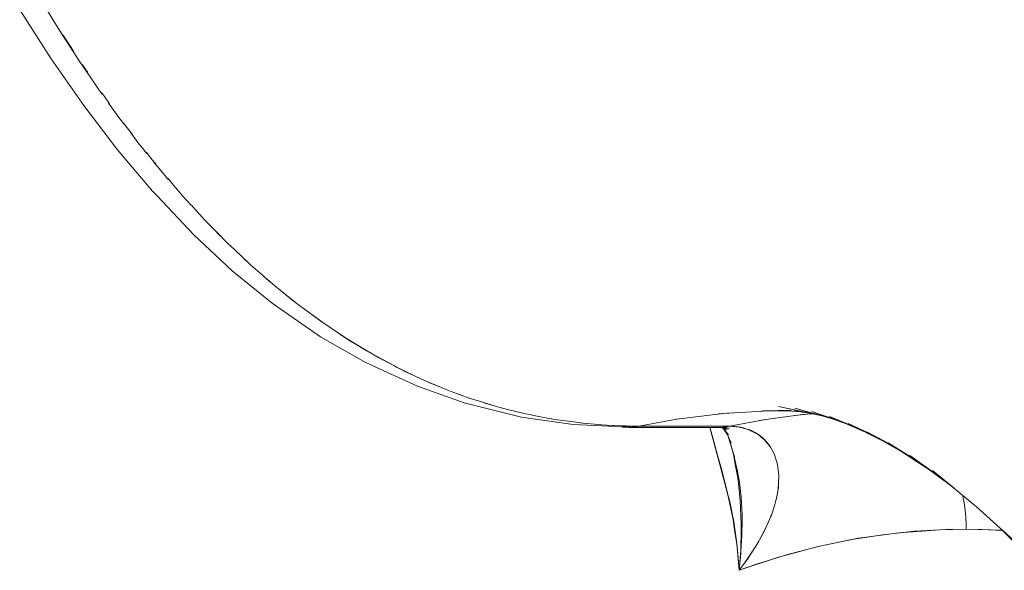
# Model space of a CAD drawing. Units: millimetres. Extents: x -3177 to 2423, y -2177 to 2123.
# Drawn here: x -1223 to -1215, y -121 to -116 of the extents above; entities that cross this region are included whole.
import ezdxf

# ---------------------------------------------------------------- set-up
doc = ezdxf.new("R2010")
doc.units = ezdxf.units.MM
doc.layers.add('EF-Climbing Hut-Rocks', color=7, linetype='Continuous', lineweight=5)
doc.layers.add('Working-None', color=7, linetype='Continuous', lineweight=5)

# ---------------------------------------------------------------- blocks, each defined once
blk = doc.blocks.new('Group')
at = {"layer": 'EF-Climbing Hut-Rocks', "color": 7, "linetype": 'Continuous', "lineweight": 5, "transparency": 33554687, "flags": 128}
for points in [[(-846.5613237700138, -88.56750733493578), (-846.2952716942586, -88.98167482449384), (-846.0202553508416, -89.37612866835514), (-845.7354701519978, -89.74892438927651), (-845.4399197495231, -90.09827991280562), (-845.40238096898, -90.13797755369356), (-845.091193035792, -90.46683287447934), (-844.7676300918395, -90.7683706197555), (-844.4314235768516, -91.04062319895735), (-844.7676300918395, -90.7683706197555), (-845.091193035792, -90.46683287447934), (-845.40238096898, -90.13797755369356), (-845.4399197495231, -90.09827991280562), (-845.7354701519978, -89.74892438927651), (-846.0202553508416, -89.37612866835514), (-846.2952716942586, -88.98167482449384), (-846.5613237700138, -88.56750733493578)], [(-846.5613237700138, -88.56750733493578), (-846.2952716942586, -88.98167482449384), (-846.0202553508416, -89.37612866835514), (-845.7354701519978, -89.74892438927651), (-845.4399197495231, -90.09827991280562), (-845.40238096898, -90.13797755369356), (-845.091193035792, -90.46683287447934), (-844.7676300918395, -90.7683706197555), (-844.4314235768516, -91.04062319895735), (-844.3750522200874, -91.08213971987459), (-844.4314235768516, -91.04062319895735), (-844.7676300918395, -90.7683706197555), (-845.091193035792, -90.46683287447934), (-845.40238096898, -90.13797755369356), (-845.4399197495231, -90.09827991280562), (-845.7354701519978, -89.74892438927651), (-846.0202553508416, -89.37612866835514), (-846.2952716942586, -88.98167482449384), (-846.5613237700138, -88.56750733493578)], [(-846.5251040828966, -88.24423159007074), (-846.5022728324288, -88.28419529861284), (-846.4587329584883, -88.35754492948269), (-846.3586841494803, -88.52609257433184), (-846.286916381536, -88.64192037658609), (-846.2089529112493, -88.76774757837956), (-846.1109462919324, -88.91865591874787), (-846.0531557695317, -89.00764043719457), (-845.9305290312032, -89.18711306532123), (-845.8913946621888, -89.24438889400957), (-845.8654922551784, -89.2803005193534), (-845.8913946621888, -89.24438889400957), (-845.9305290312032, -89.18711306532123), (-846.0531557695317, -89.00764043719457), (-846.1109462919324, -88.91865591874787), (-846.2089529112493, -88.76774757837956), (-846.286916381536, -88.64192037658609), (-846.3586841494803, -88.52609257433184), (-846.4587329584883, -88.35754492948269), (-846.5022728324288, -88.28419529861284), (-846.5251040828966, -88.24423159007074)], [(-846.1957741820911, -88.78229982216953), (-846.1952842116432, -88.78308577413296), (-846.1068187945687, -88.91807461174574), (-846.1952842116432, -88.78308577413296), (-846.1957741820911, -88.78229982216953)], [(-846.0355983825639, -89.0267494018361), (-846.0303052676923, -89.0348261333715), (-846.0266821797056, -89.04035458112045), (-845.9877920504969, -89.09664733171985), (-846.0266821797056, -89.04035458112045), (-846.0303052676923, -89.0348261333715), (-846.0355983825639, -89.0267494018361)], [(-845.8716807599594, -89.26471630070989), (-845.847140147152, -89.30023838881883), (-845.8035609063747, -89.35970721028036), (-845.847140147152, -89.30023838881883), (-845.8716807599594, -89.26471630070989)], [(-845.8123985487364, -89.35391071678066), (-845.7454759356735, -89.44669359237943), (-845.723794907816, -89.47675261157337), (-845.6829916297868, -89.53017298206987), (-845.723794907816, -89.47675261157337), (-845.7454759356735, -89.44669359237943), (-845.8123985487364, -89.35391071678066)], [(-845.6820555699453, -89.52551503597562), (-845.6539739346485, -89.56383561536211), (-845.6103933831812, -89.61959426932572), (-845.6539739346485, -89.56383561536211), (-845.6820555699453, -89.52551503597562)], [(-845.6245131017836, -89.60673410124741), (-845.5556913174728, -89.69683679381748), (-845.5505044739391, -89.70362750075714), (-845.4895070532746, -89.77881464910567), (-845.5505044739391, -89.70362750075714), (-845.5556913174728, -89.69683679381748), (-845.6245131017836, -89.60673410124741)], [(-845.4928472406427, -89.76998737968967), (-845.4543567768133, -89.81923357739245), (-845.4296160390365, -89.8488657377589), (-845.4141485722416, -89.86739123447896), (-845.4296160390365, -89.8488657377589), (-845.4543567768133, -89.81923357739245), (-845.4928472406427, -89.76998737968967)], [(-845.4325845090234, -89.84897898937353), (-845.3716939489614, -89.92403441831658), (-845.3104956241966, -89.9948489948128), (-845.3716939489614, -89.92403441831658), (-845.4325845090234, -89.84897898937353)], [(-845.3126363347183, -89.98897317470266), (-845.264445720501, -90.0466914214881), (-845.2266698234416, -90.08902565708817), (-845.264445720501, -90.0466914214881), (-845.3126363347183, -89.98897317470266)], [(-845.2313823212185, -90.08639357658276), (-845.1875568554469, -90.13710545162672), (-845.1613934044801, -90.16544187797876), (-845.1144831916067, -90.21624816473059), (-845.1613934044801, -90.16544187797876), (-845.1875568554469, -90.13710545162672), (-845.2313823212185, -90.08639357658276)], [(-845.1131751990424, -90.2162154405923), (-845.0755137593014, -90.25842140754841), (-845.0413550437111, -90.29406173569669), (-845.0755137593014, -90.25842140754841), (-845.1131751990424, -90.2162154405923)], [(-845.0450319432707, -90.29146760676898), (-844.998310506084, -90.34206943928635), (-844.957341613286, -90.38347169222541), (-844.9225727608375, -90.41860832212078), (-844.957341613286, -90.38347169222541), (-844.998310506084, -90.34206943928635), (-845.0450319432707, -90.29146760676898)], [(-844.9240951758534, -90.41640767572574), (-844.8753155919153, -90.46730304308514), (-844.8543387585312, -90.48756408903537), (-844.8753155919153, -90.46730304308514), (-844.9240951758534, -90.41640767572574)], [(-844.9039062529653, -90.43747228030057), (-844.8041351659824, -90.5382987243938), (-844.7489757544208, -90.59021852928126), (-844.6137503428788, -90.717501920897), (-844.5364316661964, -90.78501861417271), (-844.409305052219, -90.89602890264874), (-844.3196590359514, -90.96788875954121), (-844.2092546218944, -91.05638845785194), (-844.0978345285137, -91.13793486031173), (-844.0052564278167, -91.2056911404344), (-843.8711083010826, -91.29493592043525), (-843.7979453569508, -91.34360906267145), (-843.6399460557172, -91.43862707626565), (-843.5882457628861, -91.46971872723296), (-843.404783625572, -91.56878721880739), (-843.3779123763204, -91.58329753777045), (-843.1724015923476, -91.682228534997), (-842.9637389655143, -91.770675649275), (-842.9226554901616, -91.78575856689883), (-842.7686838318091, -91.84228596190152), (-842.6746617249164, -91.87146900850698), (-842.5311709652151, -91.91600638026148), (-842.4230683517399, -91.94304917410187), (-842.2913771471192, -91.97599285587478), (-842.1680798530699, -91.99960281470356), (-842.0498607650761, -92.02224035773989), (-841.9100629199359, -92.04099955291844), (-841.8072072800876, -92.05480154694195), (-841.6493450943649, -92.06713827605407), (-841.5642028345965, -92.0737920354072), (-841.3862536744828, -92.07827436282275), (-841.3382971634685, -92.0794823302216), (-841.0165018908349, -92.01940053276519), (-840.6276177001475, -91.97110312824208), (-840.2421356786369, -91.94938193986579), (-840.6276177001475, -91.97110312824208), (-841.0165018908349, -92.01940053276519), (-841.3382971634685, -92.0794823302216), (-841.3862536744828, -92.07827436282275), (-841.5642028345965, -92.0737920354072), (-841.6493450943649, -92.06713827605407), (-841.8072072800876, -92.05480154694195), (-841.9100629199359, -92.04099955291844), (-842.0498607650761, -92.02224035773989), (-842.1680798530699, -91.99960281470356), (-842.2913771471192, -91.97599285587478), (-842.4230683517399, -91.94304917410187), (-842.5311709652151, -91.91600638026148), (-842.6746617249164, -91.87146900850698), (-842.7686838318091, -91.84228596190152), (-842.9226554901616, -91.78575856689883), (-842.9637389655143, -91.770675649275), (-843.1724015923476, -91.682228534997), (-843.3779123763204, -91.58329753777045), (-843.404783625572, -91.56878721880739), (-843.5882457628861, -91.46971872723296), (-843.6399460557172, -91.43862707626565), (-843.7979453569508, -91.34360906267145), (-843.8711083010826, -91.29493592043525), (-844.0052564278167, -91.2056911404344), (-844.0978345285137, -91.13793486031173), (-844.2092546218944, -91.05638845785194), (-844.3196590359514, -90.96788875954121), (-844.409305052219, -90.89602890264874), (-844.5364316661964, -90.78501861417271), (-844.6137503428788, -90.717501920897), (-844.7489757544208, -90.59021852928126), (-844.8041351659824, -90.5382987243938), (-844.9039062529653, -90.43747228030057)], [(-844.7129436421328, -90.62413441392752), (-844.669365909893, -90.66622515370432), (-844.648510229681, -90.68478354175582), (-844.669365909893, -90.66622515370432), (-844.7129436421328, -90.62413441392752)], [(-844.5062202639679, -90.81140000176518), (-844.4566066436321, -90.85554858907904), (-844.4454437860043, -90.86468784872076), (-844.4414765937674, -90.8679358700706), (-844.4454437860043, -90.86468784872076), (-844.4566066436321, -90.85554858907904), (-844.5062202639679, -90.81140000176518)], [(-844.3194366183354, -90.96785249172171), (-844.2533663984345, -91.02194553083334), (-844.2374302761241, -91.0338029759186), (-844.2533663984345, -91.02194553083334), (-844.3194366183354, -90.96785249172171)], [(-844.4314235768516, -91.04062319895735), (-844.3750522200874, -91.08213971987459), (-844.0225858957638, -91.32523375498181), (-843.657021138009, -91.53464948909792), (-843.5877906854062, -91.56815770206438), (-843.2056964988474, -91.74296789386023), (-842.8109076742574, -91.88108534109409), (-842.7333270501283, -91.90191931843006), (-842.3268414578265, -92.00178247674427), (-841.9113319159433, -92.06253411888562), (-841.8312838390154, -92.0679210061173), (-841.4755965308148, -92.08490947269681), (-841.48811893836, -92.0811598809334), (-841.4755965308148, -92.08490947269681), (-841.8312838390154, -92.0679210061173), (-841.9113319159433, -92.06253411888562), (-842.3268414578265, -92.00178247674427), (-842.7333270501283, -91.90191931843006), (-842.8109076742574, -91.88108534109409), (-843.2056964988474, -91.74296789386023), (-843.5877906854062, -91.56815770206438), (-843.657021138009, -91.53464948909792), (-844.0225858957638, -91.32523375498181), (-844.3750522200874, -91.08213971987459), (-844.4314235768516, -91.04062319895735)], [(-841.3382971634685, -92.07948233022162), (-841.4096091498968, -92.08230113644058), (-841.4755965308148, -92.08490947269681), (-841.8312838390154, -92.0679210061173), (-841.9113319159433, -92.06253411888562), (-842.3268414578265, -92.00178247674427), (-842.7333270501283, -91.90191931843006), (-842.8109076742574, -91.88108534109409), (-843.2056964988474, -91.74296789386023), (-843.5877906854062, -91.56815770206438), (-843.657021138009, -91.53464948909792), (-844.0225858957638, -91.32523375498181), (-844.3750522200874, -91.08213971987459), (-844.0225858957638, -91.32523375498181), (-843.657021138009, -91.53464948909792), (-843.5877906854062, -91.56815770206438), (-843.2056964988474, -91.74296789386023), (-842.8109076742574, -91.88108534109409), (-842.7333270501283, -91.90191931843006), (-842.3268414578265, -92.00178247674427), (-841.9113319159433, -92.06253411888562), (-841.8312838390154, -92.0679210061173), (-841.4755965308148, -92.08490947269681), (-841.4096091498968, -92.08230113644058), (-841.3382971634685, -92.07948233022162), (-841.5551866893509, -92.07417862797871), (-841.5624781183933, -92.07360340036615), (-841.5551866893509, -92.07417862797871), (-841.3382971634685, -92.07948233022162), (-840.5722527203495, -92.07948233022162), (-840.4910765143311, -92.0865768523314), (-840.4877615461883, -92.08686656918238), (-840.4157545865285, -92.10686701668172), (-840.4094451878311, -92.10861949724739), (-840.3476672589543, -92.13978424786418), (-840.338296209969, -92.14451160616102), (-840.2881208289591, -92.18464206275135), (-840.2766566140201, -92.1938111845536), (-840.2384202061892, -92.24080246648685), (-840.2264941381948, -92.25545921002717), (-840.1993868517511, -92.30732418946585), (-840.1923477047678, -92.32079234734721), (-840.173337068524, -92.38377301324536), (-840.1678273195546, -92.40202635598371), (-840.1600090103293, -92.46837582650397), (-840.1570053747707, -92.4938659450442), (-840.1595886701614, -92.55998480306985), (-840.161014562761, -92.59648019988427), (-840.1720326831737, -92.65739808702995), (-840.1813408426492, -92.70886180200276), (-840.1972903305548, -92.75947148507171), (-840.2193155688137, -92.82936026986576), (-840.2351723730237, -92.86510043803082), (-840.2784593425781, -92.96266635047675), (-840.2843915574947, -92.97321009581145), (-840.3460098538847, -93.082728654096), (-840.3556733166467, -93.09990421024946), (-840.4185397118974, -93.19304525659433), (-840.4415693844117, -93.2271653582226), (-840.4185397118974, -93.19304525659433), (-840.3556733166467, -93.09990421024946), (-840.3460098538847, -93.082728654096), (-840.2843915574947, -92.97321009581145), (-840.2784593425781, -92.96266635047675), (-840.2351723730237, -92.86510043803082), (-840.2193155688137, -92.82936026986576), (-840.1972903305548, -92.75947148507171), (-840.1813408426492, -92.70886180200276), (-840.1720326831737, -92.65739808702995), (-840.161014562761, -92.59648019988427), (-840.1595886701614, -92.55998480306985), (-840.1570053747707, -92.4938659450442), (-840.1600090103293, -92.46837582650397), (-840.1678273195546, -92.40202635598371), (-840.173337068524, -92.38377301324536), (-840.1923477047678, -92.32079234734721), (-840.1993868517511, -92.30732418946585), (-840.2264941381948, -92.25545921002717), (-840.2384202061892, -92.24080246648685), (-840.2766566140201, -92.1938111845536), (-840.2881208289591, -92.18464206275135), (-840.338296209969, -92.14451160616102), (-840.3476672589543, -92.13978424786418), (-840.4094451878311, -92.10861949724739), (-840.4157545865285, -92.10686701668172), (-840.4877615461883, -92.08686656918238), (-840.4910765143311, -92.0865768523314), (-840.5722527203495, -92.07948233022162), (-840.2659035496927, -92.0218663234485), (-839.9584625763562, -91.98066334337045), (-839.8740917610878, -91.97388966468787), (-839.9584625763562, -91.98066334337045), (-840.2659035496927, -92.0218663234485), (-840.5722527203495, -92.07948233022162)], [(-844.0939593013507, -91.14055411471989), (-844.0221242850669, -91.19400373967835), (-844.0118081981643, -91.20089601519814), (-844.0221242850669, -91.19400373967835), (-844.0939593013507, -91.14055411471989)], [(-843.8710641186908, -91.29492846981779), (-843.7842404316245, -91.35293619877157), (-843.7314462309616, -91.38429589135893), (-843.6372630187047, -91.44024060775172), (-843.7314462309616, -91.38429589135893), (-843.7842404316245, -91.35293619877157), (-843.8710641186908, -91.29492846981779)], [(-843.5815439705832, -91.47333765626107), (-843.5421349480857, -91.49674656889115), (-843.4044123672797, -91.56872194111284), (-843.5421349480857, -91.49674656889115), (-843.5815439705832, -91.47333765626107)], [(-843.3602900000001, -91.59178078730687), (-843.3581414670066, -91.59290363485326), (-843.3110910727848, -91.61749270091249), (-843.2365771934551, -91.65133499212567), (-843.3110910727848, -91.61749270091249), (-843.3581414670066, -91.59290363485326), (-843.3602900000001, -91.59178078730687)], [(-843.1147534703232, -91.70666419994558), (-843.0670825914501, -91.72831508941383), (-843.026522868518, -91.74406304917468), (-843.0670825914501, -91.72831508941383), (-843.1147534703232, -91.70666419994558)], [(-842.8579667815625, -91.80950764008747), (-842.8291800508011, -91.82068454774134), (-842.8145171869082, -91.82545922771087), (-842.8291800508011, -91.82068454774134), (-842.8579667815625, -91.80950764008747)], [(-842.6439296747935, -91.8810077742362), (-842.5892149433623, -91.89882457551815), (-842.5776921888416, -91.90184338037926), (-842.5719794643394, -91.90334003644935), (-842.5776921888416, -91.90184338037926), (-842.5892149433623, -91.89882457551815), (-842.6439296747935, -91.8810077742362)], [(-840.3056966931651, -91.95296348373273), (-840.1926455683904, -91.94994044540769), (-840.3056966931651, -91.95296348373273)], [(-840.2858857408353, -91.9488882118851), (-840.0539615766882, -91.95150552128953), (-840.2858857408353, -91.9488882118851), (-840.1078033928704, -91.9476717271736), (-840.2858857408353, -91.9488882118851), (-840.0539615766882, -91.95150552128953), (-840.2858857408353, -91.9488882118851), (-840.1078033928704, -91.9476717271736), (-840.2858857408353, -91.9488882118851)], [(-840.1609771927046, -91.91207369706376), (-839.8187527793855, -91.98581370238466), (-840.1609771927046, -91.91207369706376), (-839.9036804359152, -91.96643224910392), (-840.1609771927046, -91.91207369706376), (-839.8187527793855, -91.98581370238466), (-840.1609771927046, -91.91207369706376), (-839.9036804359152, -91.96643224910392), (-840.1609771927046, -91.91207369706376)], [(-840.1601687436332, -91.94311927645927), (-839.9704019265348, -91.95810349112784), (-840.1601687436332, -91.94311927645927), (-840.0549159782356, -91.94716834471492), (-840.1601687436332, -91.94311927645927), (-839.9704019265348, -91.95810349112784), (-840.1601687436332, -91.94311927645927), (-840.0549159782356, -91.94716834471492), (-840.1601687436332, -91.94311927645927), (-839.9704019265348, -91.95810349112784)], [(-840.0330983733513, -91.94889108887082), (-839.8979432314068, -91.96875032488688), (-840.0330983733513, -91.94889108887082), (-840.0046006118121, -91.95160338234322), (-840.0330983733513, -91.94889108887082), (-839.8979432314068, -91.96875032488688), (-840.0330983733513, -91.94889108887082), (-840.0046006118121, -91.95160338234322), (-840.0330983733513, -91.94889108887082)], [(-840.0231739586065, -91.92758651707885), (-839.7067788215477, -92.01770828599527), (-840.0231739586065, -91.92758651707885), (-839.7709431248318, -91.99611537591807), (-840.0231739586065, -91.92758651707885), (-839.7067788215477, -92.01770828599527), (-840.0231739586065, -91.92758651707885), (-839.7709431248318, -91.99611537591807), (-840.0231739586065, -91.92758651707885)], [(-842.3641858132855, -91.95777914497887), (-842.3268252984271, -91.96756709139967), (-842.3180961695516, -91.96930886376737), (-842.3268252984271, -91.96756709139967), (-842.3641858132855, -91.95777914497887)], [(-842.1233026920265, -92.0081771061092), (-842.0783579045342, -92.01714519330821), (-842.0714268654067, -92.01811070716786), (-842.0783579045342, -92.01714519330821), (-842.1233026920265, -92.0081771061092)], [(-841.0240123243229, -92.02080279184733), (-840.976222595501, -92.01439805267668), (-841.0240123243229, -92.02080279184733)], [(-840.6681889750328, -91.97614187068024), (-840.5531918862002, -91.96690937332073), (-840.6681889750328, -91.97614187068024)], [(-840.6501971602149, -91.97390738036367), (-840.6498989570823, -91.97467346357405), (-840.6501971602149, -91.97390738036367)], [(-840.6494749183626, -91.97381768166227), (-840.6491904036725, -91.97461657763415), (-840.6494749183626, -91.97381768166227)], [(-840.6366197283951, -91.97222113357688), (-840.6362370385639, -91.97357662166328), (-840.6366197283951, -91.97222113357688), (-840.6362370385639, -91.97357662166328), (-840.6366197283951, -91.97222113357688)], [(-840.322369932037, -92.0324861252277), (-840.1893008691607, -92.01160009677861), (-840.322369932037, -92.0324861252277)], [(-840.0243255069013, -91.98949023780057), (-839.8904407063385, -91.97520223351364), (-840.0243255069013, -91.98949023780057)], [(-839.8798496354568, -91.95621287469126), (-839.5812773167447, -92.0623014007025), (-839.8798496354568, -91.95621287469126), (-839.648461593227, -92.03359937342864), (-839.8798496354568, -91.95621287469126), (-839.5812773167447, -92.0623014007025), (-839.8798496354568, -91.95621287469126), (-839.648461593227, -92.03359937342864), (-839.8798496354568, -91.95621287469126)], [(-839.7301431162077, -91.99870392730477), (-839.4402418140464, -92.12255366591958), (-839.7301431162077, -91.99870392730477), (-839.5180023479045, -92.08360766482716), (-839.7301431162077, -91.99870392730477), (-839.4402418140464, -92.12255366591958), (-839.7301431162077, -91.99870392730477), (-839.5180023479045, -92.08360766482716), (-839.7301431162077, -91.99870392730477)], [(-841.8298304653674, -92.0517657866425), (-841.8174829353375, -92.05348583339986), (-841.8163408095413, -92.05357593676521), (-841.8174829353375, -92.05348583339986), (-841.8298304653674, -92.0517657866425)], [(-841.5079969560616, -92.07520779454936), (-841.5075431498653, -92.07534367800224), (-841.5079969560616, -92.07520779454936)], [(-841.4200746381109, -92.08887134346804), (-841.3927380816738, -92.08754769273747), (-841.3654624635878, -92.08441613186906), (-841.3382971634705, -92.07948233022208), (-841.3654624635878, -92.08441613186906), (-841.3927380816738, -92.08754769273747), (-841.4200746381109, -92.08887134346804), (-841.4474226429595, -92.08838468773132), (-841.4747325855533, -92.08608860656597), (-841.4857907872888, -92.08442257091139), (-841.4747325855533, -92.08608860656597), (-841.4474226429595, -92.08838468773132), (-841.4200746381109, -92.08887134346804), (-840.654030194992, -92.08887134346804), (-840.6266936385548, -92.08754769273747), (-840.5994180204689, -92.08441613186906), (-840.5722527203516, -92.07948233022208), (-840.5994180204689, -92.08441613186906), (-840.6266936385548, -92.08754769273747), (-840.654030194992, -92.08887134346804), (-840.6813781998405, -92.08838468773132), (-840.654030194992, -92.08887134346804)], [(-840.7400750586571, -92.08881856476233), (-840.6414817622447, -92.45517664644478), (-840.5859662685102, -92.65741380943544), (-840.5738231639975, -92.703846252272), (-840.5618800186128, -92.75529881652906), (-840.5498443072443, -92.81406028673271), (-840.537429422255, -92.88354006471238), (-840.5247253608684, -92.96642971912357), (-840.5118736746122, -93.06644044508218), (-840.4991250922151, -93.18863547691473), (-840.490226728803, -93.29437898271217), (-840.1680318745291, -93.18640062205642), (-839.8261903073599, -93.09418888916446), (-839.4847737529044, -93.02473232934281), (-839.1427033709283, -92.97750619314377), (-838.7987989814833, -92.95226828708252), (-838.5757145066391, -92.9476717271736), (-838.2705128286773, -92.95695645124948), (-838.5757145066391, -92.9476717271736), (-838.7457459080817, -92.95037011801875), (-839.0127679075931, -92.96551067535316), (-839.2793407452198, -92.99395896694995), (-839.5451904627735, -93.03568575636288), (-839.8100438452193, -93.09064816076958), (-840.0736287014611, -93.1587896950424), (-840.3356741440728, -93.24004032979852), (-840.4902267288035, -93.29437898271229), (-840.4822941157652, -93.28342113697227), (-840.4385928675338, -93.22305369758391), (-840.4157443929189, -93.19149158065949), (-840.3975993470251, -93.16369822384846), (-840.3612392820155, -93.10800432996726), (-840.3610941022248, -93.10775780350107), (-840.3597975892505, -93.10555622461567), (-840.3266547514638, -93.04927713345091), (-840.3166744318962, -93.0323297821588), (-840.2965596876891, -92.99422494176724), (-840.280166208852, -92.9631695682508), (-840.2694908190283, -92.94042036483833), (-840.280166208852, -92.9631695682508), (-840.2965596876891, -92.99422494176724), (-840.3166744318962, -93.0323297821588), (-840.3266547514638, -93.04927713345091), (-840.3597975892505, -93.10555622461567), (-840.3610941022248, -93.10775780350107), (-840.3612392820155, -93.10800432996726), (-840.3975993470251, -93.16369822384846), (-840.4157443929189, -93.19149158065949), (-840.4385928675338, -93.22305369758391), (-840.4822941157652, -93.28342113697227), (-840.4902267288035, -93.29437898271229), (-840.3356741440728, -93.24004032979852), (-840.0736287014611, -93.1587896950424), (-839.8100438452193, -93.09064816076958), (-839.5451904627735, -93.03568575636288), (-839.2793407452198, -92.99395896694995), (-839.0127679075931, -92.96551067535316), (-838.7457459080817, -92.95037011801875), (-838.5757145066391, -92.9476717271736), (-838.5758680275387, -92.93982215544509), (-838.5767125194673, -92.89664301839966), (-838.5791142389933, -92.85356341385508), (-838.5829388109871, -92.81065938549165), (-838.5881791000143, -92.7680109785804), (-838.5948253293616, -92.72569776148421), (-838.6028650992791, -92.68379867720824), (-838.6081279628147, -92.66066095727533), (-838.6028650992791, -92.68379867720824), (-838.5948253293616, -92.72569776148421), (-838.5881791000143, -92.76801097858043), (-838.5829388109871, -92.81065938549165), (-838.5791142389933, -92.85356341385511), (-838.5767125194673, -92.89664301839966), (-838.5758680275387, -92.93982215544509), (-838.5757145066391, -92.9476717271736), (-838.4450077680951, -92.94926622545091), (-838.2676625239799, -92.95954712751907), (-838.4450077680951, -92.94926622545091), (-838.5757145066391, -92.9476717271736), (-838.7987989814833, -92.95226828708252), (-839.1427033709283, -92.97750619314377), (-839.4847737529044, -93.02473232934281), (-839.8261903073599, -93.09418888916446), (-840.1680318745291, -93.18640062205642), (-840.490226728803, -93.29437898271217), (-840.4991250922151, -93.18863547691473), (-840.5118736746122, -93.06644044508218), (-840.5247253608684, -92.96642971912357), (-840.537429422255, -92.88354006471238), (-840.5498443072443, -92.81406028673271), (-840.5618800186128, -92.75529881652906), (-840.5738231639975, -92.703846252272), (-840.5859662685102, -92.65741380943544), (-840.6414817622447, -92.45517664644478), (-840.7400750586571, -92.08881856476233)], [(-840.7393445494286, -92.08881901284641), (-840.729146994461, -92.12813497830089), (-840.6650540674752, -92.35366407292597), (-840.6410632852856, -92.43808242672904), (-840.6239658085872, -92.50554164029077), (-840.5899114919625, -92.63990517582226), (-840.5859407538942, -92.6591659434454), (-840.5537046959748, -92.81553264655676), (-840.5461183528332, -92.85233154636938), (-840.5275887180674, -92.97384478627527), (-840.5127077044169, -93.07143117718763), (-840.5064650874451, -93.13334031349498), (-840.4902267292175, -93.29437898325028), (-840.4784479538064, -93.12537108712681), (-840.4902267292175, -93.29437898325028), (-840.5064650874451, -93.13334031349498), (-840.5127077044169, -93.07143117718763), (-840.5275887180674, -92.97384478627527), (-840.5461183528332, -92.85233154636938), (-840.5537046959748, -92.81553264655676), (-840.5859407538942, -92.6591659434454), (-840.5899114919625, -92.63990517582226), (-840.6239658085872, -92.50554164029077), (-840.6410632852856, -92.43808242672904), (-840.6650540674752, -92.35366407292597), (-840.729146994461, -92.12813497830089), (-840.7393445494286, -92.08881901284641)], [(-840.6573576107314, -92.08886930247817), (-840.5726966313234, -92.09463626228316), (-840.6450264429693, -92.08843537696401), (-840.5726966313234, -92.09463626228316), (-840.6573576107314, -92.08886930247817), (-840.5726966313234, -92.09463626228316), (-840.6450264429693, -92.08843537696401), (-840.5726966313234, -92.09463626228316), (-840.6573576107314, -92.08886930247817)], [(-840.6450669920616, -92.08970651821016), (-840.5828350899142, -92.10487257626718), (-840.6450669920616, -92.08970651821016), (-840.5828350899142, -92.10487257626718), (-840.6450669920616, -92.08970651821016)], [(-840.6425379246259, -92.09032285777619), (-840.5980747621859, -92.10883146803161), (-840.6425379246259, -92.09032285777619), (-840.5980747621859, -92.10883146803161), (-840.6425379246259, -92.09032285777619)], [(-840.6363863616727, -92.09288355915035), (-840.6137107898621, -92.10665280895185), (-840.6363863616727, -92.09288355915035), (-840.6137107898621, -92.10665280895185), (-840.6363863616727, -92.09288355915035)], [(-840.6264518768628, -92.0989160598582), (-840.6252901804039, -92.09987832230817), (-840.5813975484605, -92.15166606125231), (-840.6104269502739, -92.1148684325577), (-840.5813975484605, -92.15166606125231), (-840.6252901804039, -92.09987832230817), (-840.6264518768628, -92.0989160598582), (-840.6252901804039, -92.09987832230817), (-840.5813975484605, -92.15166606125231), (-840.6104269502739, -92.1148684325577), (-840.5813975484605, -92.15166606125231), (-840.6252901804039, -92.09987832230817), (-840.6264518768628, -92.0989160598582)], [(-840.6184719053779, -92.08662824075611), (-840.6178563027422, -92.08653306293425), (-840.6184719053779, -92.08662824075611)], [(-840.6177137487441, -92.10881755077449), (-840.5900358152808, -92.15172131323123), (-840.6177137487441, -92.10881755077449), (-840.5900358152808, -92.15172131323123), (-840.6177137487441, -92.10881755077449)], [(-840.5722527203495, -92.0794823302216), (-840.5662806983678, -92.07960784918856), (-840.5499701725716, -92.07995066111309), (-840.5337101860996, -92.08104108492927), (-840.5250831402652, -92.08161963007487), (-840.500783490191, -92.08448393457095), (-840.4770825321255, -92.08853196588291), (-840.4710067717481, -92.0899063889427), (-840.4539919472152, -92.09375538326498), (-840.4410765376444, -92.0974308712704), (-840.431524124778, -92.10014931227079), (-840.412132045001, -92.10686741090117), (-840.4096925156341, -92.10771254969427), (-840.3885120060738, -92.11644777972606), (-840.3843847147587, -92.11844254877465), (-840.3679993175388, -92.12636180640067), (-840.3578615358442, -92.13203973585937), (-840.3481734382315, -92.13746580800125), (-840.3325622832426, -92.14751795647143), (-840.3290560942014, -92.14977561984304), (-840.310672269093, -92.16331205282319), (-840.3086607471732, -92.16500026505457), (-840.2930507837307, -92.1781012563772), (-840.2863030199067, -92.18454745933138), (-840.2762249492112, -92.19417513611214), (-840.2654162218103, -92.20593354407163), (-840.2602333103202, -92.21157183852182), (-840.2460797661417, -92.22914526701541), (-840.245120500125, -92.23033631800135), (-840.2309382318156, -92.25052100510982), (-840.245120500125, -92.23033631800135), (-840.2460797661417, -92.22914526701541), (-840.2602333103202, -92.21157183852182), (-840.2654162218103, -92.20593354407163), (-840.2762249492112, -92.19417513611214), (-840.2863030199067, -92.18454745933138), (-840.2930507837307, -92.1781012563772), (-840.3086607471732, -92.16500026505457), (-840.310672269093, -92.16331205282319), (-840.3290560942014, -92.14977561984304), (-840.3325622832426, -92.14751795647143), (-840.3481734382315, -92.13746580800125), (-840.3578615358442, -92.13203973585937), (-840.3679993175388, -92.12636180640067), (-840.3843847147587, -92.11844254877465), (-840.3885120060738, -92.11644777972606), (-840.4096925156341, -92.10771254969427), (-840.412132045001, -92.10686741090117), (-840.431524124778, -92.10014931227079), (-840.4410765376444, -92.0974308712704), (-840.4539919472152, -92.09375538326498), (-840.4710067717481, -92.0899063889427), (-840.4770825321255, -92.08853196588291), (-840.500783490191, -92.08448393457095), (-840.5250831402652, -92.08161963007487), (-840.5337101860996, -92.08104108492927), (-840.5499701725716, -92.07995066111309), (-840.5662806983678, -92.07960784918856), (-840.5722527203495, -92.0794823302216)], [(-839.5732543377835, -92.0559349631182), (-839.2819677556454, -92.20182449066263), (-839.5732543377835, -92.0559349631182), (-839.3665277696214, -92.15306988272175), (-839.5732543377835, -92.0559349631182), (-839.2819677556454, -92.20182449066263), (-839.5732543377835, -92.0559349631182)], [(-840.5934704274441, -92.14639729637179), (-840.5598305447286, -92.22004324605595), (-840.5934704274441, -92.14639729637179), (-840.5598305447286, -92.22004324605595), (-840.5934704274441, -92.14639729637179)], [(-840.5806467593861, -92.17447144932174), (-840.5649943011192, -92.23083447370956), (-840.5792813588712, -92.17866758076528), (-840.5649943011192, -92.23083447370956), (-840.5806467593861, -92.17447144932174), (-840.5649943011192, -92.23083447370956), (-840.5792813588712, -92.17866758076528), (-840.5649943011192, -92.23083447370956), (-840.5806467593861, -92.17447144932174)], [(-840.5801440101227, -92.17557209070242), (-840.5686262423555, -92.2169018118478), (-840.5432552917905, -92.30794152833286), (-840.5654603719938, -92.2234946461034), (-840.5776683513498, -92.18099191463475), (-840.5654603719938, -92.2234946461034), (-840.5786250102785, -92.17889755372593), (-840.5654603719938, -92.2234946461034), (-840.5432552917905, -92.30794152833286), (-840.5401909817283, -92.31893732916333), (-840.5245840611965, -92.40139547521116), (-840.5031793835481, -92.51448569259631), (-840.4951123180242, -92.58831713893878), (-840.4824071796995, -92.7045971834859), (-840.4795980625806, -92.77298211047184), (-840.4740559574052, -92.90789868451972), (-840.4749429820024, -92.95187623355153), (-840.4784400860867, -93.12525819706087), (-840.4749429820024, -92.95187623355153), (-840.4740559574052, -92.90789868451972), (-840.4795980625806, -92.77298211047184), (-840.4824071796995, -92.7045971834859), (-840.4951123180242, -92.58831713893878), (-840.5031793835481, -92.51448569259631), (-840.5245840611965, -92.40139547521116), (-840.5401909817283, -92.31893732916333), (-840.5432552917905, -92.30794152833286), (-840.5654603719938, -92.2234946461034), (-840.5792463661976, -92.17753725330084), (-840.5654603719938, -92.2234946461034), (-840.5776683513498, -92.18099191463475), (-840.5654603719938, -92.2234946461034), (-840.5786250102785, -92.17889755372593), (-840.5654603719938, -92.2234946461034), (-840.5432552917905, -92.30794152833286), (-840.5686262423555, -92.2169018118478), (-840.5801440101227, -92.17557209070242)], [(-840.5794459988788, -92.17710020842429), (-840.5754527115257, -92.18852678458995), (-840.5782064923974, -92.17981379196254), (-840.5754527115257, -92.18852678458995), (-840.5794459988788, -92.17710020842429), (-840.5754527115257, -92.18852678458995), (-840.5606447457051, -92.23537934949533), (-840.5528066862448, -92.26420582949436), (-840.5317714265846, -92.3415684081958), (-840.5304515946793, -92.34744418950658), (-840.5190512243887, -92.39819768502485), (-840.508410223747, -92.44557053034546), (-840.497307642695, -92.50894763934164), (-840.4927344035798, -92.53505316133814), (-840.4900840225187, -92.55018239017264), (-840.4765950717099, -92.6593311892787), (-840.4756559103434, -92.67254054335461), (-840.4753532180589, -92.67679792628016), (-840.4683643808542, -92.77509628961425), (-840.4672700089595, -92.82421440003074), (-840.4670135864012, -92.83572327703735), (-840.4659199196992, -92.88480973666955), (-840.46791827004, -92.97805047605058), (-840.4683111592649, -92.99638223754638), (-840.4684357760036, -93.00219671192608), (-840.4763594083738, -93.13369151857492), (-840.4768705033669, -93.13961167041973), (-840.4777329588276, -93.14960172579976), (-840.4902315333641, -93.29437610255044), (-840.4819804563249, -93.28331109322409), (-840.4902315333641, -93.29437610255044), (-840.4777329588276, -93.14960172579976), (-840.4768705033669, -93.13961167041973), (-840.4763594083738, -93.13369151857492), (-840.4684357760036, -93.00219671192608), (-840.4683111592649, -92.99638223754638), (-840.46791827004, -92.97805047605058), (-840.4659199196992, -92.88480973666955), (-840.4670135864012, -92.83572327703735), (-840.4672700089595, -92.82421440003074), (-840.4683643808542, -92.77509628961425), (-840.4753532180589, -92.67679792628016), (-840.4756559103434, -92.67254054335461), (-840.4765950717099, -92.6593311892787), (-840.4900840225187, -92.55018239017264), (-840.4927344035798, -92.53505316133814), (-840.497307642695, -92.50894763934164), (-840.508410223747, -92.44557053034546), (-840.5190512243887, -92.39819768502485), (-840.5304515946793, -92.34744418950658), (-840.5317714265846, -92.3415684081958), (-840.5528066862448, -92.26420582949436), (-840.5606447457051, -92.23537934949533), (-840.5754527115257, -92.18852678458995), (-840.5794459988788, -92.17710020842429)], [(-840.5792463661983, -92.17753725329962), (-840.5654603719938, -92.2234946461034), (-840.5792463661983, -92.17753725329962)], [(-839.4084539590385, -92.12889657868146), (-839.1050890611405, -92.30380710630095), (-839.4084539590385, -92.12889657868146), (-839.1934258014144, -92.24596671891439), (-839.4084539590385, -92.12889657868146), (-839.1050890611405, -92.30380710630095), (-839.4084539590385, -92.12889657868146), (-839.1934258014144, -92.24596671891439), (-839.4084539590385, -92.12889657868146)], [(-840.2285831497816, -92.25438889009314), (-840.2281202388813, -92.255149154956), (-840.2285831497816, -92.25438889009314)], [(-839.2350924757802, -92.21868456452472), (-838.9086089034126, -92.43245673047227), (-839.2350924757802, -92.21868456452472), (-839.0263809284236, -92.34918770608968), (-839.2350924757802, -92.21868456452472), (-838.9086089034126, -92.43245673047227), (-839.2350924757802, -92.21868456452472), (-839.0263809284236, -92.34918770608968), (-839.2350924757802, -92.21868456452472)], [(-840.1989963977987, -92.31036552308638), (-840.1946239538483, -92.32025055367839), (-840.1989963977987, -92.31036552308638)], [(-839.0526086975183, -92.3264885798248), (-838.691924141584, -92.5919130937753), (-839.0526086975183, -92.3264885798248), (-838.8559188704473, -92.46695666683706), (-839.0526086975183, -92.3264885798248), (-838.691924141584, -92.5919130937753), (-839.0526086975183, -92.3264885798248), (-838.8559188704473, -92.46695666683706), (-839.0526086975183, -92.3264885798248)], [(-840.170546388601, -92.40107458511739), (-840.1695187522332, -92.4055696873144), (-840.169202170933, -92.40750198900543), (-840.1695187522332, -92.4055696873144), (-840.170546388601, -92.40107458511739)], [(-838.8605375154627, -92.45357970695554), (-838.4887196424406, -92.7586256500623), (-838.2590301907771, -92.96739315913783), (-838.4887196424406, -92.7586256500623), (-838.8605375154627, -92.45357970695554), (-838.6768416390098, -92.60301217148469), (-838.8605375154627, -92.45357970695554), (-838.4887196424406, -92.7586256500623), (-838.2590301907771, -92.96739315913783), (-838.4887196424406, -92.7586256500623), (-838.8605375154627, -92.45357970695554), (-838.6768416390098, -92.60301217148469), (-838.8605375154627, -92.45357970695554)], [(-840.1647582593803, -92.6031597589475), (-840.1632779907222, -92.59230109804147), (-840.1647582593803, -92.6031597589475)], [(-838.6081279628147, -92.66066095727533), (-838.6028650992791, -92.68379867720824), (-838.5948253293616, -92.72569776148421), (-838.5881791000143, -92.7680109785804), (-838.5829388109871, -92.81065938549165), (-838.5791142389933, -92.85356341385508), (-838.5767125194673, -92.89664301839966), (-838.5758680275387, -92.93982215544509), (-838.5757145066391, -92.9476717271736), (-838.5758680275387, -92.93982215544509), (-838.5767125194673, -92.89664301839966), (-838.5791142389933, -92.85356341385511), (-838.5829388109871, -92.81065938549165), (-838.5881791000143, -92.76801097858043), (-838.5948253293616, -92.72569776148421), (-838.6028650992791, -92.68379867720824), (-838.6081279628147, -92.66066095727533)], [(-840.226031127417, -92.84070139904622), (-840.2246436790392, -92.83681975099353), (-840.2208983392841, -92.82634145789035), (-840.2246436790392, -92.83681975099353), (-840.226031127417, -92.84070139904622)], [(-840.2529658556416, -92.90520574882228), (-840.2503084604659, -92.89954285272248), (-840.2455192329678, -92.88793510703587), (-840.2503084604659, -92.89954285272248), (-840.2529658556416, -92.90520574882228)], [(-838.2912281747372, -92.9351301291137), (-837.9956226385418, -93.23133284483058), (-838.2912281747372, -92.9351301291137), (-838.1749720699902, -93.04290313497756), (-838.2912281747372, -92.9351301291137), (-837.9956226385418, -93.23133284483058), (-838.2912281747372, -92.9351301291137), (-838.1749720699902, -93.04290313497756), (-838.2912281747372, -92.9351301291137), (-837.9956226385418, -93.23133284483058)]]:
    blk.add_lwpolyline(points, dxfattribs=at)

msp = doc.modelspace()

# ---------------------------------------------------------------- block references
at = {"layer": 'Working-None'}
msp.add_blockref('Group', (-376.5272749392868, -27.33054052784883), dxfattribs=at)

doc.saveas('drawing.dxf')
